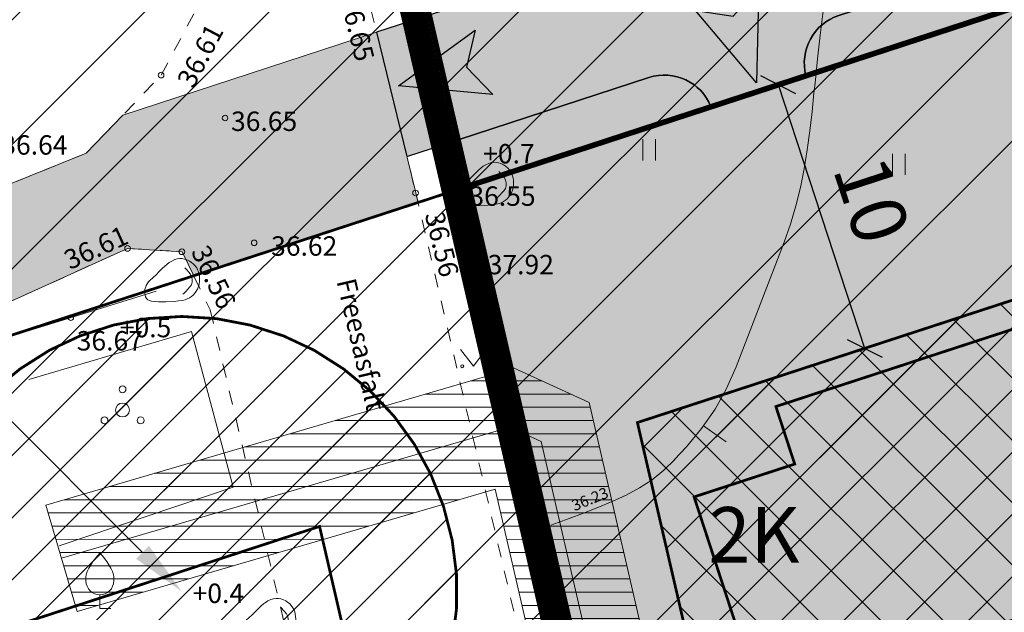
# Model space of a CAD drawing. Units: metres. Extents: x 551336 to 556213, y 6580769 to 6590129.
# Drawn here: x 553270 to 553306, y 6586557 to 6586579 of the extents above; entities that cross this region are included whole.
import ezdxf
from ezdxf import colors
from ezdxf.entities.mleader import LeaderData, LeaderLine
from ezdxf.math import Vec2, Vec3

# ---------------------------------------------------------------- set-up
doc = ezdxf.new("R2010")
doc.units = ezdxf.units.M
for name, pattern in [('CENTER2', [28.575000000000003, 19.05, -3.175, 3.175, -3.175]), ('DASHED', [19.049999999999997, 12.7, -6.35]), ('KATASTRIPIIR', [0.02, 0.01, 0.01]), ('KRUUSKILL', [2, 1, -1])]:
    doc.linetypes.add(name, pattern=pattern)
for name, color, linetype in [('AED', 7, 'Continuous'), ('DP_hoone', 7, 'Continuous'), ('DP_hoone_korruselisus', 250, 'Continuous'), ('DP_hoonestus_maapealne', 7, 'CENTER2'), ('DP_juurdep', 7, 'DASHED'), ('DP_krunt', 1, 'Continuous'), ('DP_krunt_olemasolev_abi', 35, 'Continuous'), ('DP_mõõt', 7, 'Continuous'), ('DP_naaberplaneeringu_maapealne_hoonestualas', 252, 'CENTER2'), ('DP_Plan_ala', 6, 'CENTER2'), ('DP_transp_tee_autoliikluse_ala', 7, 'Continuous'), ('HALJASTUS', 7, 'Continuous'), ('HORISONTAAL', 34, 'Continuous'), ('Olemasolev_vähendatav_veehaarde_piirang', 155, 'Continuous'), ('PIIR', 35, 'Continuous'), ('PUU', 7, 'Continuous'), ('RELJEEF', 34, 'Continuous'), ('TEE', 7, 'Continuous'), ('Topo', 250, 'Continuous'), ('TTRASS', 7, 'Continuous'), ('Vormistus', 7, 'Continuous'), ('VTRASS', 5, 'Continuous'), ('Vähendatud_veehaarde_piirang', 151, 'Continuous')]:
    doc.layers.add(name, color=color, linetype=linetype)
for name, color, linetype, true_color in [('DP_hoone_hatch_2K', 7, 'Continuous', 0xa1c1d9), ('DP_muru', 7, 'Continuous', 0xe2e8d9), ('DP_transp_kergliiklejate_ala', 7, 'Continuous', 0xfbf4cb)]:
    doc.layers.add(name, color=color, linetype=linetype, true_color=true_color)
for name, color, linetype, lineweight in [('DP_tehnovõrgukaitsevöönd_olemasolev', 11, 'Continuous', 18), ('DP_transp_tee_autoliikluse_ala_olemasolev', 250, 'Continuous', 20), ('Kehtestatud_detailplaneering', 30, 'DASHED', 0), ('KORGUS-EH2000', 2, 'Continuous', 0)]:
    doc.layers.add(name, color=color, linetype=linetype, lineweight=lineweight)
doc.styles.add('ITALIC', font='italic.shx')
doc.styles.add('romans', font='romans.shx')
doc.styles.add('RUUM_JA_MAASTIK_OÜ', font='ARIALN.TTF', dxfattribs={"height": 1.5})
doc.styles.get("Standard").update_dxf_attribs({"font": 'arial.ttf'})
doc.styles.add('Style-INTL_ISO', font='INTL_ISO.shx')
doc.styles.add('Style-INTL_ISO_ITALIC', font='INTL_ISO_ITALIC.shx')
doc.linetypes.add('-V-', pattern='A,10,-1.5,["V",romans,S=1.4,R=0,X=-0.7,Y=-0.7],-1.5,10,-3', length=26)
doc.linetypes.add('LA_AED', pattern='A,2.5,[136,mkm.shx,S=0.8,R=0,X=0,Y=0],2.5', length=5)
doc.dimstyles.new('ISO-25', dxfattribs={"dimtxt": 2.5, "dimasz": 2.5, "dimexe": 1.25, "dimexo": 0.625, "dimtad": 1, "dimtxsty": 'Standard', "dimcen": 2.5, "dimadec": 0, "dimazin": 0, "dimtfac": 1, "dimtmove": 0, "dimatfit": 3, "dimfxl": 1, "dimarcsym": 0})

# ---------------------------------------------------------------- blocks, each defined once
blk = doc.blocks.new('MURU_2')
at = {"layer": 'HALJASTUS', "color": 0, "linetype": 'Continuous', "lineweight": -2}
for p, q in [((-0.4634228339418769, 0.6067423252388835), (-1.805473584681749e-05, 3.603938966989517e-05)), ((-1.805473584681749e-05, 3.603938966989517e-05), (0.4455634647747502, 0.6067423252388835))]:
    blk.add_line(p, q, dxfattribs=at)
for centre in [(-0.4010414233198389, 3.603938966989517e-05), (0.4277402018196881, 3.603938966989517e-05)]:
    blk.add_circle(centre, 0.05500591526108482, dxfattribs=at)
blk = doc.blocks.new('HEIN_2')
at = {"layer": 'HALJASTUS', "color": 0, "linetype": 'Continuous', "lineweight": -2}
for p, q in [((-0.2275391368893906, 0.3806068785488605), (-0.2275391368893906, -0.3805088317021728)), ((0.2275168400956318, 0.3806068785488605), (0.2275168400956318, -0.3805088317021728))]:
    blk.add_line(p, q, dxfattribs=at)
blk = doc.blocks.new('KIVISU_1')
at = {"layer": 'RELJEEF', "linetype": 'Continuous', "lineweight": 0, "flags": 128}
for points in [[(-2.050000000046566, -0.5702977888286114), (-2.012380913132802, -0.4207905903458595), (-1.969370329286903, -0.2902087327092886), (-1.924514017999172, -0.1831656452268362), (-1.863330783322453, -0.06868680752813816), (-1.761376288486645, 0.07181802950799465), (-1.637396168196574, 0.197684908285737), (-1.465875710593536, 0.351849053055048), (-1.191314176656306, 0.6027713939547539), (-1.011469291057438, 0.7816497515887022), (-0.7557317700702697, 1.04552193172276), (-0.6111354362219572, 1.187821324914694), (-0.4170566983520985, 1.356029549613595), (-0.2666660198010504, 1.465571627020836), (-0.08989680698141456, 1.573048027232289), (0.1276674449909478, 1.674380879849195), (0.3067762297578156, 1.727872978895903), (0.4986879492644221, 1.750779766589403), (0.6655927875544876, 1.74322516284883), (0.8385728793218732, 1.711064949631691), (0.9917094553820789, 1.662453528493643), (1.192114436766133, 1.567927215248346), (1.315042895963416, 1.489766716957092), (1.479743681615219, 1.353897178545594), (1.59181215474382, 1.233023619279265), (1.707215100293979, 1.069255454465747), (1.773782449308783, 0.9443635903298855), (1.838353295810521, 0.7825422901660204), (1.883252811152488, 0.6152286361902952), (1.908684675814584, 0.4521570634096861), (1.918380700517446, 0.2835918460041285), (1.91129255737178, 0.09967907704412937), (1.883379515493289, -0.09065240994095802), (1.834639388835058, -0.2703035399317741), (1.755955162923783, -0.4584453105926514), (1.671040289336815, -0.6071573179215193), (1.564767384668812, -0.75275575555861), (1.445313556585461, -0.88213942758739), (1.334289564751089, -0.9785476662218571), (1.187500289641321, -1.078375602141023), (1.016274607274681, -1.164553292095661), (0.8677359039429575, -1.219250030815601), (0.6633322534617037, -1.27068854495883), (0.3919168158899993, -1.311249615624547), (0.07779773278161883, -1.339826885610819), (-0.517336786724627, -1.366462603211403), (-1.042853821069002, -1.368420101702213), (-1.355167479719967, -1.35645143315196), (-1.545096420915797, -1.329802894964814), (-1.691769590834156, -1.285376811400056), (-1.809437925228849, -1.221219070255756), (-1.904715158510953, -1.13065580278635), (-1.971057921648026, -1.018031325191259), (-2.016941813752055, -0.8640143945813179), (-2.039866611594334, -0.714585093781352), (-2.050000000046566, -0.5702977888286114)], [(0.7199999999720603, -0.8300000000745058), (0.8052826931234449, -0.7395402304828167), (0.9419606276787817, -0.5935296434909105), (1.077936250250787, -0.446864876896143), (1.213135568890721, -0.2994842678308487), (1.325742179295048, -0.1356234028935432), (1.37634453130886, 0.05713082291185856), (1.376781531376764, 0.2567147947847843), (1.334744715597481, 0.4518698733299971), (1.249978889711201, 0.6324399542063475), (1.124355009756982, 0.7878071162849665), (0.99268942582421, 0.9383529089391232), (0.8607793089468032, 1.088684823364019)]]:
    blk.add_lwpolyline(points, dxfattribs=at)
blk = doc.blocks.new('VILJA1_1')
at = {"layer": 'PUU', "linetype": 'Continuous', "lineweight": 0}
for p, q in [((0, 0), (0, 1)), ((0.7999999998137355, 0), (0, 0))]:
    blk.add_line(p, q, dxfattribs=at)
at = {"layer": 'PUU', "linetype": 'Continuous', "lineweight": 0, "flags": 128}
for points in [[(-1, 2), (-1, 2.300000000745058), (-0.9799999999813735, 2.429999999701977), (-0.9100000001490116, 2.689999999478459), (-0.7900000000372529, 2.929999999701977), (-0.5, 3.400000000372529), (-0.1800000001676381, 3.810000000521541), (0, 4)], [(1, 2), (1, 2.300000000745058), (0.9799999999813735, 2.429999999701977), (0.909999999916181, 2.689999999478459), (0.7899999998044223, 2.929999999701977), (0.5, 3.400000000372529), (0.1799999999348074, 3.810000000521541), (0, 4)]]:
    blk.add_lwpolyline(points, dxfattribs=at)
at = {"layer": 'PUU', "linetype": 'Continuous', "lineweight": 0}
blk.add_arc((-2.328306436538696e-10, 2), 0.9999999999999992, 180, 0, dxfattribs=at)
blk = doc.blocks.new('PQQSAS_1')
at = {"layer": 'PUU', "linetype": 'Continuous', "lineweight": 0}
for centre, radius in [((0, 1.5), 0.25), ((0, 0), 0.5), ((-1.300000000046566, -0.75), 0.25), ((1.299999999813735, -0.75), 0.25)]:
    blk.add_circle(centre, radius, dxfattribs=at)
blk = doc.blocks.new('RING02_4_1')
at = {"layer": 'KORGUS-EH2000', "color": 32, "lineweight": 0, "ltscale": 0.5}
blk.add_circle((-0.004810236860066652, -0.003370635211467743), 0.1020408163265306, dxfattribs=at)
blk = doc.blocks.new('RING02_5_2')
at = {"layer": 'KORGUS-EH2000', "color": 32, "lineweight": 0, "ltscale": 0.5}
blk.add_circle((0, 0), 0.1, dxfattribs=at)
blk = doc.blocks.new('A$C0cf92ab4')
at = {"layer": 'AED', "color": 251, "linetype": 'LA_AED', "lineweight": 0}
for points in [[(553279.9089570863, 6586511.470919061), (553298.7128926254, 6586517.685888389), (553297.6195646165, 6586522.566048583), (553286.1529999695, 6586572.37700003)], [(553275.0749998474, 6586568.838999908), (553267.0563901807, 6586566.343625346)]]:
    blk.add_lwpolyline(points, dxfattribs=at)
at = {"layer": 'HORISONTAAL', "color": 251, "linetype": 'Continuous', "lineweight": 0}
blk.add_line((553294.7997836238, 6586563.979690848), (553295.6190154729, 6586563.406228522), dxfattribs=at)
at = {"layer": 'HORISONTAAL', "color": 251, "linetype": 'Continuous', "lineweight": 0, "flags": 128}
blk.add_lwpolyline([(553299.11, 6586578.93), (553299, 6586578.07), (553298.91, 6586577.21), (553298.8200000001, 6586576.34), (553298.78, 6586575.99), (553298.71, 6586575.3), (553298.63, 6586574.62), (553298.53, 6586573.93), (553298.43, 6586573.25), (553298.29, 6586572.57), (553298.13, 6586571.91), (553297.93, 6586571.25), (553297.71, 6586570.600000001), (553295.98, 6586566.11), (553295.63, 6586565.33), (553295.22, 6586564.58), (553294.73, 6586563.88), (553294.1900000001, 6586563.22), (553293.76, 6586562.76), (553293.7642320017, 6586562.758955657), (553293.3696133306, 6586562.378055971), (553292.9498495437, 6586562.031545458), (553292.4923682363, 6586561.736617939), (553292.0097421185, 6586561.476079592), (553291.5046928312, 6586561.249371014), (553290.9957118443, 6586561.032251351), (553290.480832545, 6586560.829514451), (553289.9620215461, 6586560.636366466), (553289.2925621674, 6586560.397788899)], dxfattribs=at)
at = {"layer": 'PIIR', "lineweight": 0, "ltscale": 0.5, "const_width": 0.1}
for points in [[(553123.8299999982, 6586767.11), (553400.9900000021, 6586799.25), (553449.0700000003, 6586804.82), (553464.7899999991, 6586782.079999998), (553465.1899999976, 6586769.690000001), (553464.0600000024, 6586743.920000003), (553461.6199999973, 6586719.460000001), (553462.9399999976, 6586703.079999998), (553466.5099999979, 6586677.68), (553471.9699999988, 6586657.170000003), (553476.3800000027, 6586648.550000002), (553484.1199999973, 6586636.289999999), (553493.0600000024, 6586626.710000001), (553508.2599999979, 6586613.760000002), (553514.1899999976, 6586609.260000002), (553473.6099999994, 6586574.890000001), (553299, 6586517.850000001), (553286.3400000036, 6586572.629999999), (553267.450000003, 6586654.329999998), (553173.1599999964, 6586613.77), (553136.9900000021, 6586598.210000001), (553123.8299999982, 6586767.11)], [(553173.1599999964, 6586613.77), (553267.450000003, 6586654.329999998), (553286.3400000036, 6586572.629999999), (553238.1400000006, 6586556.879999999), (553189.950000003, 6586541.140000001), (553173.1599999964, 6586613.77)]]:
    blk.add_lwpolyline(points, close=True, dxfattribs=at)
at = {"layer": 'PIIR', "color": 240, "linetype": 'KATASTRIPIIR', "lineweight": 0, "ltscale": 0.5}
blk.add_3dface([(553238.1400000006, 6586556.879999999), (553286.3400000036, 6586572.629999999), (553299, 6586517.850000001), (553250.8100000024, 6586502.11)], dxfattribs=at)
at = {"layer": 'TEE', "color": 251, "linetype": 'KRUUSKILL', "lineweight": 0, "ltscale": 0.5}
for points in [[(553273.6738289088, 6586804.620720588), (553275.3470000306, 6586797.378999908), (553280.985999939, 6586776.854000061), (553285.96, 6586754.278999908), (553291.7110000916, 6586732.831999877), (553295.314000061, 6586713.66400006), (553300.8389999084, 6586689.90299997), (553304.7880001221, 6586669.984000061), (553309.9210000916, 6586648.861000092), (553309.7922448486, 6586645.79778541), (553309.390719019, 6586643.328974073), (553308.514000061, 6586640.23599994), (553307.789480223, 6586638.932855243), (553306.657667889, 6586637.710313987), (553304.3740000611, 6586635.784000061), (553298.1149998474, 6586631.24700003), (553282.5870000306, 6586621.96700003), (553279.8470000306, 6586617.198999908), (553279.1900000001, 6586607.07700003), (553281.5719998779, 6586590.33700003), (553282.5780001221, 6586579.98299997), (553284.4310000916, 6586572.381999878)], [(553266.3626265529, 6586571.306594703), (553272.5600287592, 6586573.810897864), (553275.2619998779, 6586576.62599994), (553278.0829999695, 6586581.974000061), (553278.5880001221, 6586589.601000092), (553276.0729999695, 6586606.908999908), (553275.804000061, 6586618.00599994), (553274.345999939, 6586620.74), (553268.885999939, 6586618.958000123)], [(553284.4310000916, 6586572.381999878), (553296.9873953109, 6586518.687923585), (553279.2691813109, 6586512.248286886)], [(553267.6466579167, 6586567.474897292), (553274.045999939, 6586570.37599994), (553276.0119998779, 6586570.258999908), (553277.0222151006, 6586568.156340329), (553280.0357870527, 6586555.403417822), (553275.2685545863, 6586552.740111286), (553276.6880001221, 6586543.55299997)]]:
    blk.add_lwpolyline(points, dxfattribs=at)
at = {"layer": 'TTRASS', "color": 251, "linetype": 'Continuous', "lineweight": 0, "ltscale": 0.5, "flags": 128}
blk.add_lwpolyline([(553270.4908254545, 6586565.644349808), (553276.354354466, 6586567.383484628), (553277.8487615737, 6586561.763303126), (553271.581353335, 6586559.652987208)], dxfattribs=at)
at = {"layer": 'VTRASS', "color": 251, "linetype": '-V-', "lineweight": 0, "ltscale": 0.5, "flags": 128}
blk.add_lwpolyline([(553271.6635883512, 6586559.201187847), (553287.825259214, 6586563.930641787), (553288.9507303969, 6586563.414977797), (553298.2969288558, 6586522.890426715), (553303.1748442643, 6586503.528374885)], dxfattribs=at)
at = {"layer": 'HALJASTUS', "color": 251, "linetype": 'Continuous', "lineweight": 0}
for name, p in [('HEIN_2', (553292.8405672319, 6586573.934353007)), ('HEIN_2', (553301.8343386045, 6586573.408971279)), ('MURU_2', (553286.5056983655, 6586566.127330477))]:
    blk.add_blockref(name, p, dxfattribs=at)
at = {"layer": 'KORGUS-EH2000', "color": 251, "lineweight": 0, "ltscale": 0.5}
for name, p in [('RING02_4_1', (553275.26, 6586576.63)), ('RING02_5_2', (553277.56, 6586575.080010001)), ('RING02_4_1', (553284.43, 6586572.38)), ('RING02_5_2', (553286.15, 6586572.38001)), ('RING02_5_2', (553278.61, 6586570.580010001)), ('RING02_4_1', (553274.05, 6586570.38)), ('RING02_4_1', (553276.01, 6586570.26)), ('RING02_5_2', (553286.81, 6586569.910010001)), ('RING02_5_2', (553272, 6586567.88001))]:
    blk.add_blockref(name, p, dxfattribs=at)
at = {"layer": 'PUU', "color": 251, "linetype": 'Continuous', "lineweight": 0, "xscale": 0.5, "yscale": 0.5}
for name, p in [('PQQSAS_1', (553273.8646127279, 6586564.54737973)), ('VILJA1_1', (553273.0470056705, 6586557.383631919))]:
    blk.add_blockref(name, p, dxfattribs=at)
at = {"layer": 'RELJEEF', "color": 251, "linetype": 'Continuous', "lineweight": 0, "xscale": 0.5, "yscale": 0.5}
for p in [(553286.998452533, 6586572.608298595), (553275.683595904, 6586569.136273073), (553279.1483928913, 6586556.877228937)]:
    blk.add_blockref('KIVISU_1', p, dxfattribs=at)
at = {"layer": 'HORISONTAAL', "color": 251, "linetype": 'Continuous', "lineweight": 0, "insert": (553290.8314428792, 6586561.037203605), "char_height": 0.40002, "attachment_point": 8, "rotation": 22.06515545975185, "line_spacing_factor": 0.6, "style": 'Style-INTL_ISO'}
blk.add_mtext('36.23', dxfattribs=at)
at = {"layer": 'KORGUS-EH2000', "color": 251, "lineweight": 0, "attachment_point": 4, "line_spacing_factor": 0.6, "style": 'Style-INTL_ISO_ITALIC'}
for s, insert, char_height, rotation in [('\\FINTL_ISO_ITALIC; 36.65', (553281.995136532, 6586579.675872815), 0.7000000000000001, 283.70053988231393), ('\\FINTL_ISO_ITALIC; 36.61', (553276.00868428, 6586576.088513642), 0.6999999999999998, 62.18893959499843), ('\\FINTL_ISO_ITALIC; 36.56', (553285.0400511257, 6586571.896232259), 0.7000000000000001, 283.70054023487774), ('\\FINTL_ISO_ITALIC; 36.61', (553271.6252643641, 6586569.824279619), 0.7000000000000001, 24.386873151003687), ('\\FINTL_ISO_ITALIC; 36.56', (553276.5407929019, 6586570.612725169), 0.7000000000000001, 295.6617895592306)]:
    blk.add_mtext(s, dxfattribs=dict(at, insert=insert, char_height=char_height, rotation=rotation))
at = {"layer": 'KORGUS-EH2000', "color": 251, "lineweight": 0, "char_height": 0.7000000000000001, "attachment_point": 4, "line_spacing_factor": 0.6, "style": 'Style-INTL_ISO_ITALIC'}
for s, insert in [('\\FINTL_ISO_ITALIC; 36.65', (553277.56, 6586574.963343333)), ('\\FINTL_ISO_ITALIC; 36.64', (553269.2818699431, 6586574.1091507)), ('\\FINTL_ISO_ITALIC; 36.55', (553286.15, 6586572.263343333)), ('\\FINTL_ISO_ITALIC; 36.62', (553279.0049715312, 6586570.463343333)), ('\\FINTL_ISO_ITALIC; 37.92', (553286.81, 6586569.793343334)), ('\\FINTL_ISO_ITALIC; 36.67', (553272, 6586567.044781127))]:
    blk.add_mtext(s, dxfattribs=dict(at, insert=insert))
at = {"layer": 'RELJEEF', "color": 251, "char_height": 0.7000000000000001, "attachment_point": 7, "line_spacing_factor": 0.6, "style": 'ITALIC'}
for s, insert in [('\\FINTL_ISO;+0.7', (553286.858951993, 6586573.442028883)), ('\\FINTL_ISO;+0.5', (553273.7664954676, 6586567.171224074)), ('\\FINTL_ISO;+0.4', (553276.390727481, 6586557.587353641))]:
    blk.add_mtext(s, dxfattribs=dict(at, insert=insert))
at = {"layer": 'TEE', "color": 251, "linetype": 'Continuous', "insert": (553282.4653041133, 6586566.910115663), "char_height": 0.6999999999999998, "attachment_point": 5, "rotation": 283.1121946390337, "line_spacing_factor": 0.6, "style": 'romans'}
blk.add_mtext('\\FINTL_ISO;Freesasfalt', dxfattribs=at)
blk = doc.blocks.new('juurdepääs krundile')
at = {"layer": 'DP_juurdep'}
h = blk.add_hatch(color=256, dxfattribs=at)
h.dxf.hatch_style = 1
h.paths.add_polyline_path([(555940.3305131629, 6586205.355100766), (555938.9654828032, 6586205.28378237), (555941.4214659185, 6586207.659908958), (555941.1488812515, 6586204.250297432)])
blk.add_lwpolyline([(555940.3305131629, 6586205.355100766), (555938.9654828032, 6586205.28378237), (555941.4214659185, 6586207.659908958), (555941.1488812515, 6586204.250297432)], close=True, dxfattribs=at)
blk = doc.blocks.new('_Oblique')
at = {"color": 0, "linetype": 'ByBlock', "lineweight": -2}
blk.add_line((-0.5, -0.5), (0.5, 0.5), dxfattribs=at)
blk = doc.blocks.new('*D164')
at = {"layer": 'Defpoints', "color": 0, "transparency": 16777216}
for p in [(553297.5007805075, 6586576.278327881, 555.9403653355134), (553297.5007805047, 6586576.27832788), (553300.6082407057, 6586566.772145093)]:
    blk.add_point(p, dxfattribs=at)
at = {"layer": 'DP_mõõt', "color": 0, "lineweight": -2, "transparency": 16777216}
for p, q in [((553296.9067148324, 6586576.084134746), (553296.3126491546, 6586575.889941609)), ((553300.6082407029, 6586566.772145092), (553297.5007805047, 6586576.27832788)), ((553300.0141750306, 6586566.577951958), (553299.4201093528, 6586566.383758822))]:
    blk.add_line(p, q, dxfattribs=at)
for p, rotation in [((553297.5007805047, 6586576.27832788), 108.1019642995639), ((553300.6082407029, 6586566.772145092), 288.1019642995639)]:
    blk.add_blockref('_Oblique', p, dxfattribs=dict(at, rotation=rotation))
at = {"layer": 'DP_mõõt', "color": 0, "transparency": 16777216, "insert": (553300.6191807159, 6586572.036708884), "char_height": 2, "attachment_point": 5, "rotation": 288.1019642995639}
blk.add_mtext('10', dxfattribs=at)

msp = doc.modelspace()

# ---------------------------------------------------------------- hatches: boundary and pattern name
at = {"layer": 'DP_hoone_hatch_2K'}
h = msp.add_hatch(color=256, dxfattribs=at)
h.dxf.hatch_style = 1
h.paths.add_polyline_path([(553310.9660289488, 6586558.610497759), (553303.6663308166, 6586556.226903732), (553304.9607164535, 6586552.265501854), (553298.1738461251, 6586550.047896133), (553294.4607812859, 6586561.414286925), (553298.0854443972, 6586562.598929552), (553297.4074925729, 6586564.674075436), (553307.8677946017, 6586568.09210912)])
at = {"layer": 'DP_hoonestus_maapealne'}
h = msp.add_hatch(dxfattribs=at)
h.set_pattern_fill('ANSI37', color=8, scale=0.5)
h.set_pattern_definition([(45, (0, 0), (-1.122532015133644, 1.122532015133644), []), (135, (0, 0), (-1.122532015133644, -1.122532015133644), [])])
h.paths.add_polyline_path([(553301.9130115701, 6586523.009613758), (553321.8422589767, 6586529.519918277), (553308.7987104758, 6586569.448635194), (553292.4177709356, 6586564.095654996)])
at = {"layer": 'DP_muru'}
h = msp.add_hatch(color=256, dxfattribs=at)
h.dxf.hatch_style = 1
edge = h.paths.add_edge_path()
edge.add_arc((553300.2346175262, 6586577.062932298), 1.803657384443152, 108.1161214207976, 194.7089202851046)
edge.add_line((553298.4900691791, 6586576.604968295), (553320.5474535233, 6586583.816273391))
edge.add_arc((553318.8717332107, 6586583.159035658), 1.800000000881415, 21.41571096230802, 108.1039903163131)
edge.add_line((553318.3123964823, 6586584.869925026), (553299.6737813266, 6586578.77717928))
h = msp.add_hatch(color=256, dxfattribs=at)
h.dxf.hatch_style = 1
h.paths.add_polyline_path([(553310.9660289488, 6586558.610497759), (553303.6663308166, 6586556.226903732), (553304.9607164535, 6586552.265501854), (553298.1738461251, 6586550.047896133), (553294.4607812859, 6586561.414286925), (553298.0854443972, 6586562.598929552), (553297.4074925729, 6586564.674075436), (553307.8677946017, 6586568.09210912)], flags=16)
h.paths.add_polyline_path([(553299.0000000136, 6586517.849999012), (553326.8866124417, 6586526.959742822), (553309.4930491638, 6586580.204660357), (553286.3400000173, 6586572.629999009)])
h = msp.add_hatch(color=256, dxfattribs=at)
h.dxf.hatch_style = 1
edge = h.paths.add_edge_path()
edge.add_line((553292.8300972747, 6586576.540058843), (553285.9557735511, 6586574.292922654))
edge.add_line((553285.9557735511, 6586574.292922654), (553286.3400000173, 6586572.629999009))
edge.add_line((553286.3400000173, 6586572.629999009), (553295.068386183, 6586575.486001958))
edge.add_arc((553293.3891605951, 6586574.823698584), 1.805116155365105, 21.52477229990758, 108.0417811883057)
at = {"layer": 'DP_tehnovõrgukaitsevöönd_olemasolev', "transparency": 33554687}
h = msp.add_hatch(dxfattribs=at)
h.set_pattern_fill('ANSI31', color=256, scale=0.15, angle=315)
h.set_pattern_definition([(0, (0, 0), (1.110223024625157e-16, 0.47625), [])])
h.paths.add_polyline_path([(553305.1142445507, 6586504.016971374), (553300.241246737, 6586523.359503651), (553290.6784246414, 6586564.823321717), (553287.9798339498, 6586566.059751458), (553271.1018773995, 6586561.120687992), (553272.2252993031, 6586557.281687702), (553287.2956500736, 6586561.691784308), (553296.3526109747, 6586522.421349779), (553301.2354439779, 6586503.039778396)])
h.paths.add_polyline_path([(553361.7873599661, 6586522.333478884), (553359.2684990133, 6586524.564330542), (553359.0868379674, 6586525.046671939), (553358.9372802596, 6586525.654873285), (553356.2150561592, 6586532.964549109), (553355.9907343015, 6586533.54574665), (553355.1242703708, 6586535.711906476), (553345.7966273727, 6586532.190583262), (553329.7669994388, 6586527.652014059), (553316.4884550466, 6586523.875272313), (553313.847521563, 6586523.19503187), (553306.6129973137, 6586521.122275271), (553302.3906091622, 6586519.606285307), (553298.9306051963, 6586518.007803943), (553299.7693948037, 6586516.192196058), (553303.1493908379, 6586517.753714693), (553307.2270026864, 6586519.217724729), (553314.372478437, 6586521.264968131), (553317.0115449534, 6586521.944727687), (553330.3130005613, 6586525.727985942), (553346.4233726272, 6586530.289416739), (553353.9957296293, 6586533.148093523), (553354.1292656986, 6586532.81425335), (553354.3449438409, 6586532.255450891), (553357.0227197404, 6586525.065126715), (553357.1731620326, 6586524.453328061), (553357.5715009868, 6586523.395669459), (553360.4613359332, 6586520.836261376)])
at = {"layer": 'DP_transp_tee_autoliikluse_ala', "true_color": 0xebebeb}
h = msp.add_hatch(color=7, dxfattribs=at)
h.dxf.hatch_style = 1
edge = h.paths.add_edge_path()
edge.add_line((553452.4813561349, 6586566.446536665), (553460.9850391704, 6586551.472430368))
edge.add_line((553460.9850391704, 6586551.472430368), (553461.0871256422, 6586551.614329815))
edge.add_line((553461.0871256422, 6586551.614329815), (553460.7469955757, 6586555.720668256))
edge.add_line((553460.7469955757, 6586555.720668256), (553464.5954233893, 6586556.455101639))
edge.add_line((553464.5954233893, 6586556.455101639), (553457.1752563915, 6586569.521245891))
edge.add_arc((553444.474646833, 6586560.245476185), 15.72721802461983, 36.14216957812242, 71.23109003450027)
edge.add_line((553449.5349102734, 6586575.136383502), (553368.8997316975, 6586603.530664949))
edge.add_arc((553369.6304438891, 6586605.605769691), 2.199999999646048, 192.5280449215566, 250.6011679086744, ccw=False)
edge.add_line((553367.4828260036, 6586605.128551275), (553365.9298041816, 6586612.117588861))
edge.add_arc((553367.6869460932, 6586612.508040289), 1.800000004362747, 102.52804505072419, 192.5280448083604, ccw=False)
edge.add_line((553367.2964946574, 6586614.265182199), (553367.6869706368, 6586614.351949183))
edge.add_line((553367.6869706368, 6586614.351949183), (553366.9060677751, 6586617.866232997))
edge.add_line((553366.9060677751, 6586617.866232997), (553366.5155917958, 6586617.779466012))
edge.add_arc((553366.1251403666, 6586619.536607922), 1.80000000246868, 192.5280450036978, 282.5280448445333, ccw=False)
edge.add_line((553364.3679984581, 6586619.146156488), (553360.2068578056, 6586637.872466715))
edge.add_arc((553361.9640131107, 6586638.262857841), 1.799999999388704, 102.52804489638129, 192.5260785546058, ccw=False)
edge.add_line((553361.5735616805, 6586640.019999748), (553361.9640376598, 6586640.106766732))
edge.add_line((553361.9640376598, 6586640.106766732), (553361.183134798, 6586643.621050546))
edge.add_line((553361.183134798, 6586643.621050546), (553360.7926588189, 6586643.534283562))
edge.add_arc((553360.4022073889, 6586645.291425467), 1.799999999008856, 192.5280449064292, 282.52804489557707, ccw=False)
edge.add_line((553358.645065483, 6586644.900974037), (553354.1671414687, 6586665.052899006))
edge.add_arc((553355.9242833757, 6586665.443350435), 1.800000000019029, 102.52804491888992, 192.528044869452, ccw=False)
edge.add_line((553355.5338319446, 6586667.200492343), (553355.9243079238, 6586667.287259327))
edge.add_line((553355.9243079238, 6586667.287259327), (553355.143405062, 6586670.801543141))
edge.add_line((553355.143405062, 6586670.801543141), (553354.7529290828, 6586670.714776156))
edge.add_arc((553354.3624776525, 6586672.471918063), 1.799999999993762, 192.5287457885648, 282.5280448999987, ccw=False)
edge.add_line((553352.6053405214, 6586672.081445138), (553348.0060897304, 6586692.779374934))
edge.add_arc((553349.7632316385, 6586693.169826364), 1.80000000124384, 102.52878020586121, 192.5280448911568, ccw=False)
edge.add_line((553349.3727576575, 6586694.926963261), (553349.7632561856, 6586695.013735256))
edge.add_line((553349.7632561856, 6586695.013735256), (553348.9823533241, 6586698.52801907))
edge.add_line((553348.9823533241, 6586698.52801907), (553348.5918773445, 6586698.441252085))
edge.add_arc((553348.2014259133, 6586700.198393992), 1.800000000195782, 192.529715203586, 282.5280449289378, ccw=False)
edge.add_line((553346.4442953896, 6586699.807891337), (553342.7151956144, 6586716.589895376))
edge.add_arc((553349.301297136, 6586718.069980122), 6.750361776147613, 162.3783380636862, 192.665576644162, ccw=False)
edge.add_line((553342.8676874315, 6586720.113518789), (553340.5385103254, 6586722.858502215))
edge.add_line((553340.5385103254, 6586722.858502215), (553340.2335121675, 6586722.599704759))
edge.add_arc((553339.0689236136, 6586723.972196474), 1.80000000172436, 220.3153169526144, 310.3153168714436, ccw=False)
edge.add_line((553337.6964319008, 6586722.807607918), (553322.4587227629, 6586740.765563508))
edge.add_arc((553323.8312144782, 6586741.93015206), 1.800000001743163, 130.3153169132278, 220.3153168320569, ccw=False)
edge.add_line((553322.6666259235, 6586743.302643774), (553322.9716240821, 6586743.561441231))
edge.add_line((553322.9716240821, 6586743.561441231), (553320.6424469762, 6586746.306424656))
edge.add_line((553320.6424469762, 6586746.306424656), (553320.337448818, 6586746.0476272))
edge.add_arc((553319.1728602643, 6586747.420118915), 1.80000000164904, 220.3153169526144, 310.3153168686181, ccw=False)
edge.add_line((553317.8003685515, 6586746.255530359), (553302.2694063662, 6586764.559090735))
edge.add_arc((553303.6418980786, 6586765.723679288), 1.79999999952401, 130.315316873072, 220.3153168919947, ccw=False)
edge.add_line((553302.4773095263, 6586767.096171001), (553302.7823076848, 6586767.354968457))
edge.add_line((553302.7823076848, 6586767.354968457), (553300.453130579, 6586770.099951883))
edge.add_line((553300.453130579, 6586770.099951883), (553300.1481324204, 6586769.841154426))
edge.add_arc((553298.9835438676, 6586771.213646142), 1.80000000175661, 220.3153169478194, 310.31531682683385, ccw=False)
edge.add_line((553297.6110521546, 6586770.049057586), (553284.3139067699, 6586785.72001863))
edge.add_line((553284.3139067699, 6586785.72001863), (553277.6275153075, 6586784.944651977))
edge.add_line((553277.6275153075, 6586784.944651977), (553306.0832575242, 6586751.408970834))
edge.add_arc((553304.5582843875, 6586750.114962745), 2.000000000076271, -83.3854155870585, 40.31609863760423, ccw=False)
edge.add_line((553304.7886643992, 6586748.128275792), (553223.11462874, 6586738.657198912))
edge.add_arc((553222.9087142141, 6586740.450504224), 1.805088566164783, 189.9520965124404, 276.55024492692485, ccw=False)
edge.add_line((553221.1307875533, 6586740.138540252), (553217.5547510334, 6586739.723856265))
edge.add_arc((553215.7526109538, 6586739.620670902), 1.805091711221179, -83.29627673053358, 3.2770137427576174, ccw=False)
edge.add_line((553215.9633288335, 6586737.827920484), (553185.5779759986, 6586734.3043768))
edge.add_arc((553185.7738293662, 6586732.615696413), 1.699999996536482, 96.61561443849797, 144.2769435370997)
edge.add_line((553184.393686685, 6586733.608271936), (553180.5281591406, 6586728.233231369))
edge.add_arc((553179.0638352911, 6586729.288971846), 1.805223612247254, 237.6192613868127, 324.2093493749355, ccw=False)
edge.add_line((553178.097060561, 6586727.764446047), (553173.8916682593, 6586721.91682138))
edge.add_arc((553172.7611633633, 6586720.516122026), 1.799999999833158, -35.722271763495485, 51.0929895242752, ccw=False)
edge.add_line((553174.2225053047, 6586719.46517972), (553169.8431477558, 6586713.375655274))
edge.add_line((553169.8431477558, 6586713.375655274), (553170.9458277511, 6586699.223478289))
edge.add_arc((553169.1512682777, 6586699.083634462), 1.799999999880046, -82.36000978028511, 4.455857472997593, ccw=False)
edge.add_line((553169.3905750157, 6586697.299613082), (553169.6705024986, 6586693.704944709))
edge.add_arc((553169.7105678, 6586691.90539066), 1.800000001049752, 4.455252576129112, 91.27542348143811, ccw=False)
edge.add_line((553171.5051287506, 6586692.045215541), (553174.4570955125, 6586654.158651676))
edge.add_line((553174.4570955125, 6586654.158651676), (553173.7592106987, 6586654.104275334))
edge.add_line((553173.7592106987, 6586654.104275334), (553174.2874421042, 6586647.324770427))
edge.add_arc((553172.4928811768, 6586647.184945529), 1.799999978989288, -59.15694803221919, 4.45525316540818, ccw=False)
edge.add_line((553173.4157198207, 6586645.639510716), (553173.584682415, 6586643.470986306))
edge.add_arc((553172.912355803, 6586641.801262696), 1.80000000146426, 4.452764434499272, 68.06745285963927, ccw=False)
edge.add_line((553174.7069228239, 6586641.941009646), (553174.8467416342, 6586640.14652663))
edge.add_line((553174.8467416342, 6586640.14652663), (553183.2183978767, 6586640.798811984))
edge.add_line((553183.2183978767, 6586640.798811984), (553183.2960783629, 6586639.801833711))
edge.add_line((553183.2960783629, 6586639.801833711), (553186.8852002628, 6586640.081483469))
edge.add_line((553186.8852002628, 6586640.081483469), (553186.8075197744, 6586641.078461772))
edge.add_line((553186.8075197744, 6586641.078461772), (553185.9997328846, 6586651.447051969))
edge.add_line((553185.9997328846, 6586651.447051969), (553186.9967118695, 6586651.524723721))
edge.add_line((553186.9967118695, 6586651.524723721), (553186.717093566, 6586655.113848072))
edge.add_line((553186.717093566, 6586655.113848072), (553180.7380604593, 6586654.647993011))
edge.add_arc((553180.6060416566, 6586656.342967083), 1.700107663296369, 184.4588156735951, 274.4536843411738, ccw=False)
edge.add_line((553178.9110794154, 6586656.210796481), (553174.6082293678, 6586711.435876157))
edge.add_arc((553176.3030924925, 6586711.567932989), 1.700000005398213, 144.2777283348676, 184.4552525341622, ccw=False)
edge.add_line((553174.9229362089, 6586712.560489612), (553186.9418921927, 6586729.272924134))
edge.add_arc((553188.3220484692, 6586728.280367514), 1.699999997186107, 96.61458468403879, 144.2777282970604, ccw=False)
edge.add_line((553188.1262254516, 6586729.969051421), (553207.294662875, 6586732.191860068))
edge.add_arc((553207.424062333, 6586730.492450959), 1.704328471316469, 6.7155211084999, 94.35431576968688, ccw=False)
edge.add_line((553209.1166974205, 6586730.691754751), (553211.0287415145, 6586706.151918333))
edge.add_line((553211.0287415145, 6586706.151918333), (553209.3338783947, 6586706.019861503))
edge.add_line((553209.3338783947, 6586706.019861503), (553210.4214052329, 6586692.062165226))
edge.add_line((553210.4214052329, 6586692.062165226), (553210.4990857213, 6586691.065186922))
edge.add_line((553210.4990857213, 6586691.065186922), (553214.0882076212, 6586691.34483668))
edge.add_line((553214.0882076212, 6586691.34483668), (553214.0105271328, 6586692.341814984))
edge.add_line((553214.0105271328, 6586692.341814984), (553222.3851448995, 6586692.994331088))
edge.add_line((553222.3851448995, 6586692.994331088), (553221.2976180607, 6586706.952027366))
edge.add_line((553221.2976180607, 6586706.952027366), (553215.6148417193, 6586706.509248581))
edge.add_line((553215.6148417193, 6586706.509248581), (553213.68932438, 6586731.222005302))
edge.add_arc((553215.3822585394, 6586731.415456123), 1.703951081499163, 94.55094947549048, 186.5188874134944, ccw=False)
edge.add_line((553215.2470575875, 6586733.114034939), (553311.0160048391, 6586744.21958488))
edge.add_arc((553311.2463848502, 6586742.232897927), 2.00000000002953, 38.915872626856185, 96.61458439637721, ccw=False)
edge.add_line((553312.8025231591, 6586743.489255187), (553337.1857328558, 6586714.754049761))
edge.add_arc((553335.8894860847, 6586713.654165994), 1.699999997707136, 12.52940511620892, 40.315077284677386, ccw=False)
edge.add_line((553337.5490002393, 6586714.022965075), (553361.6056573455, 6586605.761201901))
edge.add_arc((553359.6532774495, 6586605.327366978), 1.999999999730695, -71.89849077495319, 12.528044925963286, ccw=False)
edge.add_line((553360.2746803835, 6586603.426351883), (553284.9156341801, 6586578.794622841))
edge.add_line((553284.9156341801, 6586578.794622841), (553283.0188481803, 6586578.174642611))
edge.add_line((553283.0188481803, 6586578.174642611), (553284.1120728527, 6586573.690238417))
edge.add_line((553284.1120728527, 6586573.690238417), (553285.9557735511, 6586574.292922654))
edge.add_line((553285.9557735511, 6586574.292922654), (553292.8300972747, 6586576.540058843))
edge.add_arc((553293.3891605951, 6586574.823698584), 1.805116155387643, 21.524772299907625, 108.04178118830569, ccw=False)
edge.add_line((553295.068386183, 6586575.486001958), (553298.4900691791, 6586576.604968295))
edge.add_arc((553300.2377582103, 6586577.061220831), 1.806262252868811, 108.19392660359779, 194.6311151007443, ccw=False)
edge.add_line((553299.6737813266, 6586578.77717928), (553318.3123964823, 6586584.869925026))
edge.add_arc((553318.8717332107, 6586583.159035658), 1.800000000886778, 21.415710962308026, 108.10399031631309, ccw=False)
edge.add_line((553320.5474535233, 6586583.816273391), (553323.9729557454, 6586584.933242516))
edge.add_arc((553325.7196769007, 6586585.391431471), 1.805816134957625, 108.1839088569636, 194.6983193869096, ccw=False)
edge.add_line((553325.1561392676, 6586587.107064663), (553343.1012716546, 6586592.973118985))
edge.add_arc((553343.660011586, 6586591.256299824), 1.805452393292897, 21.46345284519822, 108.0275127134556, ccw=False)
edge.add_line((553345.3402579469, 6586591.916928699), (553348.7647663892, 6586593.036254533))
edge.add_arc((553350.5041844649, 6586593.499314759), 1.800000004301588, 108.1019644294287, 194.9072860396669, ccw=False)
edge.add_line((553349.9449082301, 6586595.210223906), (553362.639541396, 6586599.359951316))
edge.add_arc((553363.2609594286, 6586597.458941147), 2.00000000907435, 70.60111214469191, 108.10196420444731, ccw=False)
edge.add_line((553363.9252450783, 6586599.345399366), (553447.7330949346, 6586569.834170616))
edge.add_arc((553444.4746468385, 6586560.245476194), 10.12721801499443, 37.75717425494361, 71.2311156591382, ccw=False)
at = {"layer": 'DP_transp_tee_autoliikluse_ala_olemasolev', "true_color": 0xb3b3b3, "transparency": 33554687}
h = msp.add_hatch(color=253, dxfattribs=at)
h.dxf.hatch_style = 1
h.paths.add_polyline_path([(553276.428837945, 6586569.39139414), (553284.512640674, 6586572.032885695), (553284.4310000916, 6586572.381999878), (553283.0188481803, 6586578.174642611), (553273.876677828, 6586575.186448435), (553272.5600287592, 6586573.810897864), (553266.3626265529, 6586571.306594703), (553267.6466579167, 6586567.474897292), (553274.0451897632, 6586570.376629365), (553276.0119998779, 6586570.258999908)])
at = {"layer": 'Olemasolev_vähendatav_veehaarde_piirang'}
h = msp.add_hatch(dxfattribs=at)
h.set_pattern_fill('ANSI31', color=256)
h.set_pattern_definition([(45, (0, 0), (-2.245064030267288, 2.245064030267288), [])])
h.paths.add_polyline_path([(553276, 6586608), (553269.73, 6586607.61), (553263.5700000001, 6586606.43), (553257.59, 6586604.49), (553251.91, 6586601.82), (553246.61, 6586598.45), (553241.77, 6586594.45), (553237.47, 6586589.87), (553233.78, 6586584.79), (553230.76, 6586579.29), (553228.45, 6586573.45), (553226.89, 6586567.37), (553226.1, 6586561.14), (553226.1, 6586554.86), (553226.89, 6586548.63), (553228.45, 6586542.55), (553230.76, 6586536.71), (553233.78, 6586531.21), (553237.47, 6586526.13), (553241.77, 6586521.55), (553246.61, 6586517.55), (553251.91, 6586514.18), (553257.59, 6586511.51), (553263.5700000001, 6586509.57), (553269.73, 6586508.39), (553276, 6586508), (553282.27, 6586508.39), (553288.43, 6586509.57), (553294.41, 6586511.51), (553300.09, 6586514.18), (553305.39, 6586517.55), (553310.23, 6586521.55), (553314.53, 6586526.13), (553318.22, 6586531.21), (553321.24, 6586536.71), (553323.55, 6586542.55), (553325.11, 6586548.63), (553325.9, 6586554.86), (553325.9, 6586561.14), (553325.11, 6586567.37), (553323.55, 6586573.45), (553321.24, 6586579.29), (553318.22, 6586584.79), (553314.53, 6586589.87), (553310.23, 6586594.45), (553305.39, 6586598.45), (553300.09, 6586601.82), (553294.41, 6586604.49), (553288.43, 6586606.43), (553282.27, 6586607.61)])
at = {"layer": 'Vähendatud_veehaarde_piirang'}
h = msp.add_hatch(dxfattribs=at)
h.set_pattern_fill('ANSI31', color=256, scale=0.5)
h.set_pattern_definition([(45, (0, 0), (-1.122532015133644, 1.122532015133644), [])])
h.paths.add_polyline_path([(553275.9999999632, 6586567.922695518), (553274.7546534457, 6586567.845233769), (553273.5429610445, 6586567.613123869), (553272.3280721867, 6586567.218996041), (553271.2273140191, 6586566.701562197), (553270.1731431353, 6586566.031268633), (553269.2009100984, 6586565.227770254), (553268.3541888796, 6586564.325913703), (553267.6269507617, 6586563.324729514), (553267.031586196, 6586562.240456294), (553266.5703469197, 6586561.074379518), (553266.2572551711, 6586559.854124499), (553266.1, 6586558.613998276), (553266.1, 6586557.386001728), (553266.2572551703, 6586556.145875501), (553266.5703469181, 6586554.92562049), (553267.0315861972, 6586553.759543697), (553267.6269507732, 6586552.67527047), (553268.3541888796, 6586551.674086297), (553269.2009100984, 6586550.772229746), (553270.1731431587, 6586549.968731347), (553271.2273139639, 6586549.298437843), (553272.3280721178, 6586548.781003977), (553273.5429610315, 6586548.386876139), (553274.7546534404, 6586548.154766225), (553276.0000000362, 6586548.077304482), (553277.2453465541, 6586548.154766231), (553278.4570389577, 6586548.386876131), (553279.6719278124, 6586548.781003959), (553280.7726859786, 6586549.298437801), (553281.8268568647, 6586549.968731367), (553282.7990899016, 6586550.772229746), (553283.6458111204, 6586551.674086297), (553284.3730492383, 6586552.675270486), (553284.968413804, 6586553.759543706), (553285.4296530803, 6586554.925620482), (553285.7427448289, 6586556.145875501), (553285.9, 6586557.386001724), (553285.9, 6586558.613998272), (553285.7427448297, 6586559.854124499), (553285.4296530819, 6586561.07437951), (553284.9684138028, 6586562.240456303), (553284.3730492268, 6586563.32472953), (553283.6458111204, 6586564.325913703), (553282.7990899016, 6586565.227770254), (553281.8268568413, 6586566.031268653), (553280.7726860337, 6586566.701562159), (553279.6719278813, 6586567.218996023), (553278.4570389708, 6586567.613123861), (553277.2453465594, 6586567.845233775)])

# ---------------------------------------------------------------- linework, layer by layer
at = {"layer": 'DP_hoone', "const_width": 0.1}
msp.add_lwpolyline([(553310.9660289488, 6586558.610497759), (553303.6663308166, 6586556.226903732), (553304.9607164535, 6586552.265501854), (553298.1738461251, 6586550.047896133), (553294.4607812859, 6586561.414286925), (553298.0854443972, 6586562.598929552), (553297.4074925729, 6586564.674075436), (553307.8677946017, 6586568.09210912)], close=True, dxfattribs=at)
at = {"layer": 'DP_hoonestus_maapealne', "ltscale": 0.15, "const_width": 0.1}
msp.add_lwpolyline([(553301.9130115701, 6586523.009613758), (553321.8422589767, 6586529.519918277), (553308.7987104758, 6586569.448635194), (553292.4177709356, 6586564.095654996)], close=True, dxfattribs=at)
at = {"layer": 'DP_krunt', "const_width": 0.2, "elevation": 555.9403653355134}
msp.add_lwpolyline([(553357.6176030801, 6586604.346371064), (553284.5314086424, 6586580.457542466), (553286.3400000173, 6586572.629999009), (553359.3611823154, 6586596.499771206), (553359.3611823154, 6586596.499771206), (553446.1756305016, 6586565.927985481)], dxfattribs=at)
at = {"layer": 'DP_krunt', "const_width": 0.2}
msp.add_lwpolyline([(553299.0000000136, 6586517.849999012), (553326.8866124417, 6586526.959742822), (553309.4930491638, 6586580.204660357), (553286.3400000173, 6586572.629999009)], close=True, dxfattribs=at)
at = {"layer": 'DP_krunt_olemasolev_abi', "const_width": 0.1}
msp.add_lwpolyline([(553123.6692322441, 6586767.242362237), (553400.9727215027, 6586799.399001522), (553449.1421841574, 6586804.979365645), (553464.9384970646, 6586782.128974069), (553465.3401061294, 6586769.689133244), (553464.2096732637, 6586743.9092615), (553461.770601649, 6586719.458568228), (553463.0891584023, 6586703.096477604), (553466.657280175, 6586677.70984091), (553472.1108321421, 6586657.22406237), (553476.5104538272, 6586648.624348335), (553484.2392999333, 6586636.382015862), (553493.163810675, 6586626.818613978), (553508.3540518461, 6586613.876928241), (553514.4296726725, 6586609.266423397), (553473.6845173136, 6586574.756541932), (553298.8907620667, 6586517.656514448), (553286.1938521232, 6586572.596224311), (553267.3443090577, 6586654.121246456), (553173.2192730283, 6586613.632207737), (553136.856735206, 6586597.989379744)], close=True, dxfattribs=at)
at = {"layer": 'DP_muru'}
for points in [[(553299.6737813266, 6586578.77717928, 0.3969014494847543), (553298.4900691791, 6586576.604968295), (553320.5474535233, 6586583.816273391, 0.3973837707455771), (553318.3123964823, 6586584.869925026)], [(553292.8300972747, 6586576.540058843), (553285.9557735511, 6586574.292922654), (553286.3400000173, 6586572.629999009), (553295.068386183, 6586575.486001958, 0.3965187087658312)]]:
    msp.add_lwpolyline(points, format="xyb", close=True, dxfattribs=at)
at = {"layer": 'DP_naaberplaneeringu_maapealne_hoonestualas', "ltscale": 0.15, "const_width": 0.1}
msp.add_lwpolyline([(553286.3909897006, 6586536.875159846), (553280.9642097617, 6586560.350498238), (553248.0405753951, 6586549.595617963), (553253.4673511453, 6586526.12028208)], close=True, dxfattribs=at)
at = {"layer": 'DP_Plan_ala', "ltscale": 0.15, "const_width": 0.5}
msp.add_lwpolyline([(553123.3476967497, 6586767.507085714), (553136.5902056278, 6586597.548138237), (553173.3378290477, 6586613.356626499), (553267.1329271806, 6586653.703738387), (553285.901566527, 6586572.528628034), (553298.6722862135, 6586517.269542352), (553473.8335519555, 6586574.48962481), (553514.9090180363, 6586609.279269199), (553508.5421555567, 6586614.110783729), (553493.3714320346, 6586627.035840941), (553484.4778998189, 6586636.566046598), (553476.7713614904, 6586648.773044014), (553472.3924964427, 6586657.332186119), (553466.9518405425, 6586677.769521734), (553463.387475226, 6586703.129431831), (553462.0718049655, 6586719.455703694), (553464.5090198006, 6586743.887783506), (553465.640318407, 6586769.687398738), (553465.23549121, 6586782.226921221), (553449.2865524859, 6586805.298095946), (553400.938214498, 6586799.697009369)], close=True, dxfattribs=at)
at = {"layer": 'DP_tehnovõrgukaitsevöönd_olemasolev', "transparency": 33554687, "flags": 128}
msp.add_lwpolyline([(553305.1142445507, 6586504.016971374), (553300.241246737, 6586523.359503651), (553290.6784246414, 6586564.823321717), (553287.9798339498, 6586566.059751458), (553271.1018773995, 6586561.120687992), (553272.2252993031, 6586557.281687702), (553287.2956500736, 6586561.691784308), (553296.3526109747, 6586522.421349779), (553301.2354439779, 6586503.039778396), (553305.1142445507, 6586504.016971374)], dxfattribs=at)
at = {"layer": 'DP_transp_tee_autoliikluse_ala'}
msp.add_lwpolyline([(553360.2746803835, 6586603.426351883), (553284.9156341801, 6586578.794622841), (553283.0188481803, 6586578.174642611), (553284.1120728527, 6586573.690238417), (553285.9557735511, 6586574.292922654), (553292.8300972747, 6586576.540058843, -0.3965187087658312), (553295.068386183, 6586575.486001958), (553298.4900691791, 6586576.604968295, -0.3961157228086545), (553299.6737813266, 6586578.77717928), (553318.3123964823, 6586584.869925026, -0.3973837707455771), (553320.5474535233, 6586583.816273391), (553323.9729557454, 6586584.933242516, -0.396505588713409), (553325.1561392676, 6586587.107064663), (553343.1012716546, 6586592.973118985, -0.3967563052664217), (553345.3402579469, 6586591.916928699), (553348.7647663892, 6586593.036254533, -0.3979752295666495), (553349.9449082301, 6586595.210223906), (553362.639541396, 6586599.359951316, -0.1651044873496436)], format="xyb", dxfattribs=at)
at = {"layer": 'DP_transp_tee_autoliikluse_ala_olemasolev'}
msp.add_lwpolyline([(553276.428837945, 6586569.39139414), (553284.512640674, 6586572.032885695), (553284.4310000916, 6586572.381999878), (553283.0188481803, 6586578.174642611), (553273.876677828, 6586575.186448435), (553272.5600287592, 6586573.810897864), (553266.3626265529, 6586571.306594703), (553267.6466579167, 6586567.474897292), (553274.0451897632, 6586570.376629365), (553276.0119998779, 6586570.258999908)], close=True, dxfattribs=at)
at = {"layer": 'Kehtestatud_detailplaneering', "ltscale": 0.5, "const_width": 0.3}
msp.add_lwpolyline([(553137.0600103292, 6586597.314801284), (553147.1300000164, 6586468.239999011), (553298.1888354031, 6586517.585015167), (553285.5118478689, 6586572.4385205), (553266.8510846597, 6586653.147062277), (553173.4958993031, 6586612.989184266)], close=True, dxfattribs=at)
at = {"layer": 'Vähendatud_veehaarde_piirang', "ltscale": 0.1, "const_width": 0.1}
msp.add_lwpolyline([(553285.7427448289, 6586556.145875501), (553285.9, 6586557.386001724), (553285.9, 6586558.613998272), (553285.7427448297, 6586559.854124499), (553285.4296530819, 6586561.07437951), (553284.9684138028, 6586562.240456303), (553284.3730492268, 6586563.32472953), (553283.6458111204, 6586564.325913703), (553282.7990899016, 6586565.227770254), (553281.8268568413, 6586566.031268653), (553280.7726860337, 6586566.701562159), (553279.6719278813, 6586567.218996023), (553278.4570389708, 6586567.613123861), (553277.2453465594, 6586567.845233775), (553275.9999999632, 6586567.922695518), (553274.7546534457, 6586567.845233769), (553273.5429610445, 6586567.613123869), (553272.3280721867, 6586567.218996041), (553271.2273140191, 6586566.701562197), (553270.1731431353, 6586566.031268633), (553269.2009100984, 6586565.227770254)], dxfattribs=at)

# ---------------------------------------------------------------- block references
at = {"layer": 'DP_transp_kergliiklejate_ala', "color": 6}
for p, rotation in [((-3684690.429402439, 11658722.55842289), 224.7050427776556), ((5911042.742910906, 10457186.18393429), 130.6704012754383)]:
    msp.add_blockref('juurdepääs krundile', p, dxfattribs=dict(at, rotation=rotation))
at = {"layer": 'Topo'}
msp.add_blockref('A$C0cf92ab4', (0, 0), dxfattribs=at)

# ---------------------------------------------------------------- texts
at = {"layer": 'DP_hoone_korruselisus', "color": 7, "insert": (553295.7083756141, 6586561.048349093), "char_height": 2, "attachment_point": 1, "style": 'RUUM_JA_MAASTIK_OÜ'}
msp.add_mtext_dynamic_manual_height_columns('\\pxqc;{\\fArial Narrow|b0|i0|c186|p34;2K}', width=1.818621507380158, gutter_width=12.5, heights=[0], dxfattribs=at)

# ---------------------------------------------------------------- dimensions: what is measured, and where the dimension line sits
at = {"layer": 'DP_mõõt'}
dim = msp.add_aligned_dim(p1=(553300.6082407057, 6586566.772145094), p2=(553297.5007805072, 6586576.278327883, 555.9403653355134), distance=3.3024846669607766e-09, dimstyle='ISO-25', override={"dimtxt": 2, "dimasz": 1, "dimdec": 1, "dimblk1": 'Oblique', "dimblk2": 'Oblique', "dimsah": 1}, dxfattribs=at)
dim.commit()
dim.dimension.update_dxf_attribs({"geometry": '*D164', "text_midpoint": (553300.6191807159, 6586572.036708884)})

# ---------------------------------------------------------------- next in the draw order: leaders
at = {"layer": 'Vormistus'}
ml = msp.add_multileader_mtext('Standard', dxfattribs=at)
ml.set_content('{\\fArial Narrow|b0|i0|c186|p34;Puurkaev (PRK0001023)}', color=256)
ml.set_leader_properties()
ml.build(insert=Vec2(0, 0))
ml.multileader.update_dxf_attribs({"arrow_head_size": 2})
ctx = ml.context
ctx.base_point, ctx.char_height, ctx.arrow_head_size, ctx.plane_origin = Vec3(553222.5876545826, 6586567.974766557), 2.5, 2, Vec3(553276.4975243929, 6586558.159183445)
ctx.text_align_type = 2
notes = []
notes.append((ctx, [(0, (1, 1, 0), (553266.032061131, 6586567.974766557), (-1, 0), 8, [(0, [(553276, 6586558)], 0, [])])]))
ctx.mtext.insert, ctx.mtext.alignment, ctx.mtext.flow_direction = Vec3(553256.032061131, 6586569.592263146), 3, 5
ctx.mtext.has_bg_fill, ctx.mtext.bg_color, ctx.mtext.bg_scale_factor, ctx.mtext.bg_transparency, ctx.mtext.use_window_bg_color = 1, -1023410177, 1, 0, 0
for ctx, leaders in notes:
    for number, flags, end, landing, length, lines in leaders:
        leader = LeaderData()
        leader.index, (leader.has_last_leader_line, leader.has_dogleg_vector, leader.attachment_direction) = number, flags
        leader.last_leader_point, leader.dogleg_vector, leader.dogleg_length = Vec3(end), Vec3(landing), length
        for number, points, colour, breaks in lines:
            line = LeaderLine()
            line.index, line.vertices, line.color, line.breaks = number, Vec3.list(points), colors.encode_raw_color(colour), breaks
            leader.lines.append(line)
        ctx.leaders.append(leader)

doc.saveas('drawing.dxf')
